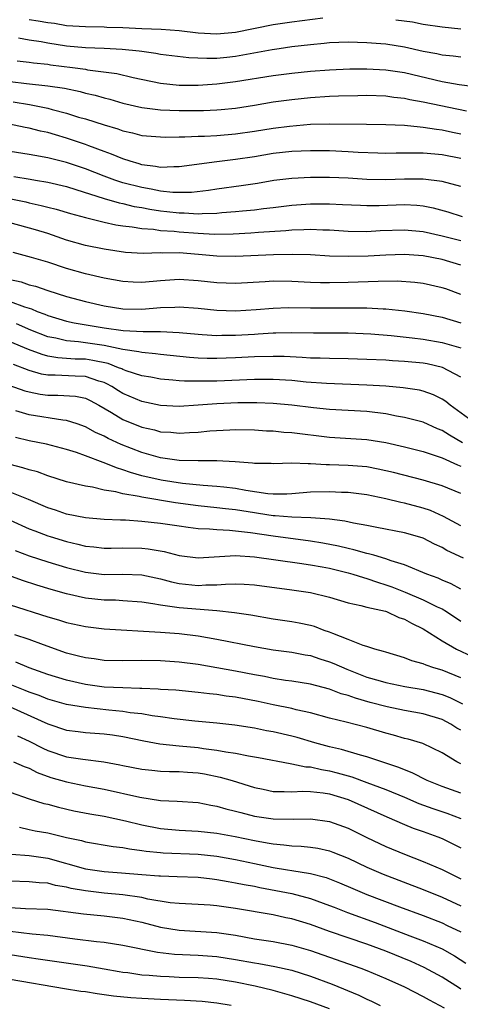
# Model space of a CAD drawing. Units: inches. Extents: x 2622000 to 2625000, y 1476000 to 1479000.
# Drawn here: x 2622796 to 2622843, y 1476963 to 1477068 of the extents above; entities that cross this region are included whole.
import ezdxf

# ---------------------------------------------------------------- set-up
doc = ezdxf.new("R2010")
doc.units = ezdxf.units.IN
doc.header["$MEASUREMENT"] = 0
doc.layers.add('LD26221476_2ft', color=237, linetype='Continuous')

msp = doc.modelspace()

# ---------------------------------------------------------------- linework, layer by layer
at = {"layer": 'LD26221476_2ft'}
for points, elevation in [([(2622797, 1477068.12), (2622797.97, 1477067.97), (2622799, 1477067.79), (2622799.71, 1477067.71), (2622801, 1477067.49), (2622803, 1477067.35), (2622805, 1477067.33), (2622805.3, 1477067.3), (2622807, 1477067.26), (2622809, 1477067.15), (2622811.07, 1477067.07), (2622813, 1477066.93), (2622815, 1477066.7), (2622817, 1477066.58), (2622819, 1477066.75), (2622823, 1477067.58), (2622825, 1477067.88), (2622828.29, 1477068.29)], 10478), ([(2622836.09, 1477068.09), (2622837.85, 1477067.85), (2622839, 1477067.63), (2622841, 1477067.34), (2622843, 1477067.11)], 10478), ([(2622843, 1477064.09), (2622842.2, 1477064.19), (2622841, 1477064.31), (2622840.45, 1477064.45), (2622839, 1477064.71), (2622837, 1477065.16), (2622835, 1477065.47), (2622834.47, 1477065.53), (2622833, 1477065.64), (2622831, 1477065.7), (2622829, 1477065.62), (2622828.44, 1477065.56), (2622827, 1477065.43), (2622825, 1477065.2), (2622823.63, 1477065), (2622822.89, 1477064.89), (2622819, 1477064.17), (2622818.07, 1477064.07), (2622817, 1477063.97), (2622815.94, 1477063.94), (2622814.03, 1477064.03), (2622811, 1477064.4), (2622810.5, 1477064.5), (2622809, 1477064.69), (2622808.74, 1477064.74), (2622806.93, 1477064.93), (2622805, 1477065.02), (2622803, 1477065.09), (2622801, 1477065.28), (2622799, 1477065.6), (2622798.27, 1477065.73), (2622797, 1477065.92), (2622795.87, 1477066.13)], 10476), ([(2622795.72, 1477063.72), (2622797, 1477063.56), (2622797.48, 1477063.48), (2622799, 1477063.34), (2622799.29, 1477063.29), (2622801.63, 1477063), (2622803, 1477062.81), (2622803.24, 1477062.76), (2622806.35, 1477062.35), (2622808.08, 1477061.92), (2622811, 1477061.32), (2622813, 1477061.13), (2622815, 1477061.12), (2622817, 1477061.24), (2622819, 1477061.49), (2622823, 1477062.16), (2622825, 1477062.41), (2622827, 1477062.61), (2622829, 1477062.76), (2622831.16, 1477062.84), (2622833, 1477062.86), (2622835, 1477062.76), (2622837, 1477062.46), (2622841, 1477061.51), (2622842.81, 1477061.19), (2622846.7, 1477060.7)], 10474), ([(2622795, 1477061.5), (2622796.72, 1477061.28), (2622799, 1477061.04), (2622800.78, 1477060.78), (2622802.43, 1477060.43), (2622803, 1477060.27), (2622804.04, 1477060.04), (2622805, 1477059.75), (2622805.6, 1477059.61), (2622807, 1477059.2), (2622809, 1477058.73), (2622809.3, 1477058.7), (2622811, 1477058.49), (2622813, 1477058.43), (2622815, 1477058.42), (2622815.57, 1477058.43), (2622817, 1477058.48), (2622817.48, 1477058.52), (2622819, 1477058.68), (2622821, 1477058.99), (2622823, 1477059.32), (2622825, 1477059.6), (2622827, 1477059.8), (2622829, 1477059.93), (2622829.98, 1477059.98), (2622832.03, 1477060.03), (2622833, 1477060.05), (2622835, 1477059.98), (2622835.85, 1477059.85), (2622837, 1477059.73), (2622837.58, 1477059.59), (2622839, 1477059.35), (2622843.61, 1477058.39)], 10472), ([(2622795.32, 1477059.32), (2622797.04, 1477059.04), (2622799, 1477058.66), (2622799.47, 1477058.53), (2622801, 1477058.14), (2622802.28, 1477057.72), (2622803, 1477057.51), (2622805, 1477056.87), (2622806.45, 1477056.45), (2622807, 1477056.24), (2622808.02, 1477056.02), (2622809, 1477055.76), (2622811, 1477055.59), (2622811.58, 1477055.58), (2622813, 1477055.61), (2622813.61, 1477055.61), (2622815, 1477055.68), (2622815.69, 1477055.69), (2622817, 1477055.75), (2622819, 1477055.91), (2622821, 1477056.21), (2622823, 1477056.54), (2622824.76, 1477056.76), (2622827, 1477056.94), (2622828.98, 1477056.98), (2622832.95, 1477056.95), (2622835, 1477056.92), (2622837, 1477056.84), (2622838.66, 1477056.66), (2622839, 1477056.65), (2622840.42, 1477056.42), (2622841, 1477056.35), (2622842.11, 1477056.11), (2622843, 1477055.94)], 10470), ([(2622843, 1477053.31), (2622841, 1477053.68), (2622840.24, 1477053.76), (2622839, 1477053.87), (2622837.86, 1477053.86), (2622837, 1477053.88), (2622836.12, 1477053.88), (2622835, 1477053.84), (2622834.15, 1477053.85), (2622832.07, 1477053.93), (2622831, 1477054), (2622829, 1477054.1), (2622827, 1477054.12), (2622825, 1477054.04), (2622823, 1477053.82), (2622821, 1477053.49), (2622819, 1477053.19), (2622817, 1477052.96), (2622813, 1477052.4), (2622812.41, 1477052.41), (2622811, 1477052.34), (2622810.46, 1477052.46), (2622809, 1477052.64), (2622808.73, 1477052.73), (2622807.77, 1477053), (2622807, 1477053.25), (2622805.77, 1477053.77), (2622805, 1477054.04), (2622803.36, 1477054.64), (2622803, 1477054.79), (2622801, 1477055.48), (2622799.81, 1477055.81), (2622799, 1477056.07), (2622798.22, 1477056.22), (2622797, 1477056.52), (2622796.59, 1477056.59), (2622794.74, 1477057)], 10468), ([(2622843, 1477050.33), (2622841, 1477050.85), (2622839, 1477051.08), (2622837, 1477051.09), (2622835, 1477051.02), (2622833, 1477051.07), (2622831, 1477051.21), (2622829, 1477051.29), (2622827, 1477051.28), (2622825, 1477051.18), (2622823.06, 1477050.94), (2622821.35, 1477050.65), (2622819.61, 1477050.39), (2622817, 1477050.03), (2622816.11, 1477049.89), (2622814.31, 1477049.69), (2622813, 1477049.66), (2622812.33, 1477049.67), (2622811, 1477049.81), (2622810.02, 1477050.02), (2622809, 1477050.19), (2622807, 1477050.72), (2622806.12, 1477051), (2622805, 1477051.41), (2622803, 1477052.19), (2622801, 1477052.88), (2622799, 1477053.37), (2622797.61, 1477053.61), (2622797, 1477053.72), (2622795, 1477054.03)], 10466), ([(2622795.37, 1477051.38), (2622797.11, 1477051.11), (2622797.7, 1477051), (2622799, 1477050.76), (2622801, 1477050.3), (2622801.99, 1477050.01), (2622805, 1477049.04), (2622806.58, 1477048.58), (2622807, 1477048.5), (2622808.19, 1477048.19), (2622809, 1477048.06), (2622809.88, 1477047.88), (2622811, 1477047.72), (2622811.66, 1477047.66), (2622813, 1477047.5), (2622813.51, 1477047.51), (2622815, 1477047.41), (2622815.45, 1477047.45), (2622817, 1477047.47), (2622817.53, 1477047.53), (2622819, 1477047.64), (2622819.73, 1477047.73), (2622821, 1477047.84), (2622821.97, 1477047.97), (2622823, 1477048.08), (2622825, 1477048.32), (2622827, 1477048.46), (2622828.47, 1477048.47), (2622829, 1477048.46), (2622830.41, 1477048.41), (2622832.31, 1477048.31), (2622833, 1477048.29), (2622834.3, 1477048.3), (2622837, 1477048.4), (2622838.32, 1477048.32), (2622839, 1477048.25), (2622840.04, 1477048.04), (2622841.61, 1477047.61), (2622843.13, 1477047.13)], 10464), ([(2622792.52, 1477049.48), (2622796.67, 1477048.67), (2622797, 1477048.58), (2622798.29, 1477048.29), (2622799, 1477048.1), (2622799.88, 1477047.88), (2622801.42, 1477047.42), (2622803, 1477047), (2622805, 1477046.5), (2622806.23, 1477046.23), (2622807, 1477046.12), (2622807.99, 1477046.01), (2622809, 1477045.82), (2622810.25, 1477045.75), (2622811, 1477045.64), (2622812.45, 1477045.55), (2622813, 1477045.49), (2622815, 1477045.33), (2622816.77, 1477045.23), (2622818.74, 1477045.26), (2622820.64, 1477045.36), (2622821.43, 1477045.43), (2622824.37, 1477045.63), (2622825, 1477045.7), (2622826.26, 1477045.74), (2622827, 1477045.78), (2622828.29, 1477045.71), (2622829, 1477045.7), (2622831, 1477045.55), (2622833, 1477045.53), (2622834.39, 1477045.61), (2622837, 1477045.71), (2622839, 1477045.53), (2622841, 1477045.06), (2622843, 1477044.56)], 10462), ([(2622843, 1477041.94), (2622841, 1477042.52), (2622839, 1477042.93), (2622837, 1477043.05), (2622835, 1477042.98), (2622833.12, 1477042.88), (2622831, 1477042.85), (2622829, 1477042.9), (2622827, 1477043.02), (2622825.08, 1477043.07), (2622823.04, 1477043.04), (2622819, 1477042.84), (2622817, 1477042.87), (2622815.06, 1477043.06), (2622813, 1477043.23), (2622811.21, 1477043.21), (2622811, 1477043.23), (2622809.16, 1477043.16), (2622807.28, 1477043.28), (2622805, 1477043.63), (2622803, 1477044.03), (2622801, 1477044.6), (2622799, 1477045.29), (2622797.68, 1477045.68), (2622795, 1477046.44)], 10460), ([(2622843, 1477038.8), (2622841.39, 1477039.39), (2622841, 1477039.52), (2622839, 1477039.97), (2622838.09, 1477040.09), (2622836.21, 1477040.21), (2622834.2, 1477040.2), (2622831, 1477040.08), (2622829, 1477040.04), (2622828.04, 1477040.04), (2622827, 1477040.08), (2622825, 1477040.18), (2622823, 1477040.21), (2622822.15, 1477040.15), (2622819, 1477039.99), (2622817, 1477040.06), (2622815, 1477040.27), (2622813, 1477040.4), (2622811, 1477040.27), (2622809, 1477040.07), (2622808.1, 1477040.1), (2622807, 1477040.17), (2622805, 1477040.55), (2622803, 1477041.01), (2622801, 1477041.59), (2622799, 1477042.24), (2622797.25, 1477042.75), (2622795.29, 1477043.29)], 10458), ([(2622795, 1477040.39), (2622796.14, 1477040.14), (2622797, 1477039.84), (2622797.68, 1477039.68), (2622799, 1477039.22), (2622801, 1477038.59), (2622803, 1477038.05), (2622805, 1477037.6), (2622807, 1477037.28), (2622809, 1477037.25), (2622811, 1477037.41), (2622812.54, 1477037.46), (2622813, 1477037.49), (2622815, 1477037.34), (2622817, 1477037.13), (2622819, 1477037.05), (2622821.19, 1477037.19), (2622823, 1477037.36), (2622824.59, 1477037.41), (2622827, 1477037.37), (2622829, 1477037.37), (2622831, 1477037.39), (2622832.63, 1477037.37), (2622833, 1477037.38), (2622834.72, 1477037.28), (2622835, 1477037.28), (2622837.05, 1477037.05), (2622839, 1477036.76), (2622841, 1477036.38), (2622843, 1477035.79)], 10456), ([(2622795, 1477038.04), (2622796.52, 1477037.48), (2622797.26, 1477037.26), (2622797.85, 1477037), (2622798.69, 1477036.69), (2622799, 1477036.56), (2622801, 1477035.97), (2622801.79, 1477035.79), (2622803.5, 1477035.5), (2622805, 1477035.25), (2622807.04, 1477034.96), (2622809.14, 1477034.86), (2622811, 1477034.86), (2622813, 1477034.75), (2622815, 1477034.56), (2622815.45, 1477034.55), (2622817, 1477034.44), (2622817.54, 1477034.46), (2622819, 1477034.46), (2622821, 1477034.59), (2622821.4, 1477034.6), (2622823, 1477034.71), (2622823.3, 1477034.7), (2622825, 1477034.74), (2622827.29, 1477034.71), (2622829, 1477034.72), (2622831, 1477034.71), (2622833.4, 1477034.6), (2622835.57, 1477034.43), (2622837.81, 1477034.19), (2622839, 1477034.04), (2622841, 1477033.7), (2622843, 1477033.1)], 10454), ([(2622843, 1477029.99), (2622841.03, 1477031.03), (2622839.4, 1477031.4), (2622839, 1477031.48), (2622837, 1477031.67), (2622835.73, 1477031.73), (2622835, 1477031.79), (2622833, 1477031.89), (2622831, 1477031.95), (2622829, 1477031.98), (2622828.02, 1477032.02), (2622827, 1477032.03), (2622826.1, 1477032.1), (2622824.18, 1477032.18), (2622823, 1477032.21), (2622821, 1477032.16), (2622819, 1477032.05), (2622817, 1477031.97), (2622815.98, 1477031.98), (2622815, 1477032.01), (2622814.08, 1477032.08), (2622811, 1477032.41), (2622810.48, 1477032.48), (2622809, 1477032.62), (2622808.7, 1477032.7), (2622807, 1477032.94), (2622805, 1477033.35), (2622802.25, 1477033.75), (2622801, 1477033.86), (2622799.86, 1477034.14), (2622799, 1477034.3), (2622797.19, 1477035), (2622795.66, 1477035.66)], 10452), ([(2622844.6, 1477025), (2622841.88, 1477027), (2622841.4, 1477027.4), (2622841, 1477027.66), (2622840.09, 1477028.09), (2622839, 1477028.49), (2622838.59, 1477028.59), (2622836.86, 1477028.86), (2622835, 1477029.02), (2622833, 1477029.15), (2622828.68, 1477029.32), (2622826.53, 1477029.47), (2622825, 1477029.62), (2622823, 1477029.75), (2622821, 1477029.75), (2622817, 1477029.58), (2622816.42, 1477029.58), (2622815, 1477029.55), (2622813.56, 1477029.56), (2622813, 1477029.6), (2622812.32, 1477029.68), (2622811, 1477029.78), (2622809.98, 1477029.98), (2622809, 1477030.13), (2622807.34, 1477030.66), (2622807, 1477030.79), (2622806.87, 1477030.87), (2622806.53, 1477031), (2622805.43, 1477031.43), (2622803.78, 1477031.78), (2622803, 1477031.9), (2622801.92, 1477031.92), (2622801, 1477031.99), (2622800.05, 1477032.05), (2622799, 1477032.24), (2622798.39, 1477032.39), (2622796.93, 1477032.93), (2622795, 1477033.75)], 10450), ([(2622843.17, 1477023), (2622841.79, 1477023.79), (2622841, 1477024.31), (2622840.5, 1477024.5), (2622839, 1477025.18), (2622837, 1477025.7), (2622836.16, 1477025.84), (2622835, 1477026.07), (2622833, 1477026.33), (2622829, 1477026.55), (2622827.29, 1477026.71), (2622825, 1477026.99), (2622823, 1477027.18), (2622821.25, 1477027.25), (2622819.24, 1477027.24), (2622817, 1477027.14), (2622815, 1477026.99), (2622813, 1477026.86), (2622811, 1477026.96), (2622809, 1477027.39), (2622807, 1477028.24), (2622806.53, 1477028.53), (2622805.8, 1477029), (2622805.29, 1477029.29), (2622805, 1477029.41), (2622804.44, 1477029.56), (2622803, 1477030.05), (2622801.92, 1477030.08), (2622799.79, 1477030.21), (2622799, 1477030.21), (2622798.32, 1477030.32), (2622797, 1477030.7), (2622795.33, 1477031.33)], 10448), ([(2622793, 1477029.79), (2622796.54, 1477028.54), (2622797, 1477028.42), (2622798.19, 1477028.19), (2622799, 1477028.07), (2622800.08, 1477028.08), (2622801.96, 1477027.96), (2622803, 1477027.74), (2622803.5, 1477027.5), (2622804.43, 1477027), (2622805.79, 1477026.21), (2622807, 1477025.47), (2622809, 1477024.67), (2622810.36, 1477024.36), (2622811, 1477024.18), (2622812.11, 1477024.11), (2622813, 1477024.02), (2622814.1, 1477024.1), (2622815, 1477024.13), (2622816.26, 1477024.26), (2622818.39, 1477024.39), (2622819, 1477024.4), (2622821, 1477024.37), (2622822.28, 1477024.28), (2622823, 1477024.26), (2622824.14, 1477024.14), (2622825, 1477024.09), (2622829, 1477023.59), (2622833, 1477023.35), (2622835, 1477023.03), (2622837, 1477022.57), (2622839, 1477022.07), (2622840.38, 1477021.62), (2622841, 1477021.39), (2622842.64, 1477020.64), (2622843, 1477020.52)], 10446), ([(2622843, 1477017.59), (2622841, 1477018.41), (2622839, 1477019.01), (2622835.83, 1477019.83), (2622835, 1477020.02), (2622834.2, 1477020.2), (2622833, 1477020.42), (2622832.48, 1477020.48), (2622831, 1477020.59), (2622829, 1477020.66), (2622828.65, 1477020.65), (2622827, 1477020.76), (2622826.74, 1477020.74), (2622825, 1477020.82), (2622823, 1477020.76), (2622822.78, 1477020.78), (2622821, 1477020.79), (2622820.82, 1477020.82), (2622818.96, 1477020.96), (2622817, 1477021.07), (2622815, 1477021.07), (2622813, 1477021.12), (2622811, 1477021.39), (2622809, 1477021.95), (2622806.81, 1477022.81), (2622805.44, 1477023.44), (2622805, 1477023.69), (2622804.09, 1477024.09), (2622803, 1477024.69), (2622802.13, 1477025), (2622801, 1477025.37), (2622800.6, 1477025.4), (2622797, 1477025.99), (2622795.6, 1477026.4)], 10444), ([(2622843, 1477014.13), (2622841.14, 1477015.14), (2622839.77, 1477015.77), (2622839, 1477016.03), (2622837, 1477016.55), (2622836.62, 1477016.62), (2622835, 1477017.03), (2622833, 1477017.45), (2622831, 1477017.69), (2622830.29, 1477017.71), (2622829, 1477017.77), (2622827, 1477017.72), (2622825, 1477017.56), (2622824.47, 1477017.53), (2622823, 1477017.53), (2622822.43, 1477017.57), (2622820.08, 1477017.92), (2622819, 1477018.13), (2622817.74, 1477018.26), (2622817, 1477018.35), (2622815.55, 1477018.45), (2622813.33, 1477018.67), (2622811.08, 1477019), (2622809, 1477019.49), (2622807.82, 1477019.82), (2622807, 1477020.12), (2622806.31, 1477020.31), (2622805, 1477020.86), (2622804.89, 1477020.89), (2622803, 1477021.61), (2622802.05, 1477021.95), (2622801, 1477022.28), (2622798.85, 1477022.85), (2622797, 1477023.22), (2622795.55, 1477023.55)], 10442), ([(2622843.3, 1477010.7), (2622841.52, 1477011.52), (2622841, 1477011.83), (2622840.2, 1477012.2), (2622839, 1477012.84), (2622838.88, 1477012.88), (2622837, 1477013.39), (2622834.05, 1477013.95), (2622833, 1477014.17), (2622831.58, 1477014.42), (2622830.63, 1477014.63), (2622829, 1477014.84), (2622827.01, 1477015.01), (2622825, 1477015.07), (2622823.21, 1477015.21), (2622823, 1477015.21), (2622821.46, 1477015.46), (2622821, 1477015.52), (2622819, 1477015.84), (2622817.94, 1477015.94), (2622817, 1477016.06), (2622815, 1477016.27), (2622812.6, 1477016.6), (2622809, 1477017.19), (2622808.74, 1477017.26), (2622807, 1477017.56), (2622806.23, 1477017.77), (2622805, 1477017.96), (2622803.74, 1477018.26), (2622803, 1477018.36), (2622801, 1477018.84), (2622799, 1477019.47), (2622797.89, 1477019.89), (2622797, 1477020.1), (2622796.34, 1477020.34), (2622795, 1477020.67)], 10440), ([(2622843, 1477007.41), (2622841.97, 1477007.97), (2622841, 1477008.36), (2622840.57, 1477008.57), (2622839.37, 1477009), (2622837, 1477009.99), (2622835.59, 1477010.41), (2622835, 1477010.64), (2622833.72, 1477011), (2622833.17, 1477011.17), (2622833, 1477011.2), (2622831.6, 1477011.6), (2622831, 1477011.71), (2622829.97, 1477011.97), (2622828.3, 1477012.3), (2622827, 1477012.52), (2622823, 1477013.03), (2622820.6, 1477013.4), (2622819, 1477013.58), (2622818.35, 1477013.65), (2622817, 1477013.7), (2622816.21, 1477013.79), (2622815, 1477013.84), (2622813.96, 1477013.96), (2622813, 1477014.11), (2622811, 1477014.4), (2622809, 1477014.6), (2622807.27, 1477014.73), (2622806.74, 1477014.74), (2622805, 1477014.83), (2622803, 1477015), (2622801, 1477015.4), (2622799.81, 1477015.81), (2622799, 1477016.06), (2622796.94, 1477016.94), (2622795, 1477017.73)], 10438), ([(2622795, 1477014.73), (2622797, 1477013.84), (2622797.6, 1477013.6), (2622799, 1477013.08), (2622799.25, 1477013), (2622801, 1477012.47), (2622802.2, 1477012.2), (2622803, 1477011.98), (2622803.89, 1477011.9), (2622805, 1477011.76), (2622805.76, 1477011.76), (2622807, 1477011.79), (2622809, 1477011.75), (2622809.68, 1477011.68), (2622811.39, 1477011.39), (2622813, 1477010.98), (2622815, 1477010.75), (2622819, 1477010.98), (2622821, 1477010.85), (2622825.82, 1477010.18), (2622827, 1477010), (2622828.23, 1477009.77), (2622829, 1477009.62), (2622831, 1477009.14), (2622831.48, 1477009), (2622832.62, 1477008.62), (2622833, 1477008.53), (2622834.13, 1477008.13), (2622835, 1477007.87), (2622835.64, 1477007.64), (2622837.08, 1477007.08), (2622839, 1477006.27), (2622840.48, 1477005.52), (2622841, 1477005.28), (2622841.46, 1477005), (2622843, 1477003.97)], 10436), ([(2622795.52, 1477011.52), (2622797, 1477010.95), (2622799, 1477010.3), (2622801, 1477009.71), (2622803, 1477009.19), (2622805, 1477008.96), (2622807, 1477009), (2622809, 1477008.92), (2622811, 1477008.49), (2622812.17, 1477008.17), (2622813, 1477008), (2622815, 1477007.78), (2622815.84, 1477007.84), (2622817, 1477007.84), (2622817.93, 1477007.93), (2622819, 1477007.95), (2622819.93, 1477007.93), (2622821, 1477007.86), (2622825, 1477007.33), (2622827, 1477007.05), (2622829, 1477006.54), (2622831, 1477005.92), (2622832.35, 1477005.65), (2622833, 1477005.46), (2622834.97, 1477005.03), (2622835.07, 1477005), (2622836.39, 1477004.39), (2622837, 1477004.19), (2622837.76, 1477003.76), (2622839, 1477003.17), (2622841, 1477001.88), (2622842.53, 1477001), (2622844.21, 1477000.21)], 10434), ([(2622843, 1476997.95), (2622841, 1476998.75), (2622840.14, 1476999), (2622839.29, 1476999.29), (2622839, 1476999.43), (2622837.77, 1476999.77), (2622837, 1477000.09), (2622835, 1477000.66), (2622834.76, 1477000.76), (2622833.85, 1477001), (2622833, 1477001.28), (2622832.61, 1477001.39), (2622831, 1477002.03), (2622829.35, 1477002.65), (2622829, 1477002.8), (2622828.43, 1477003), (2622827.4, 1477003.4), (2622827, 1477003.51), (2622825.78, 1477003.78), (2622825, 1477003.91), (2622823, 1477004.19), (2622820.61, 1477004.61), (2622818.88, 1477004.88), (2622817, 1477005.07), (2622813, 1477005.39), (2622812.51, 1477005.49), (2622811, 1477005.67), (2622810.17, 1477005.83), (2622809, 1477005.99), (2622807, 1477006.16), (2622806.21, 1477006.21), (2622805, 1477006.23), (2622803, 1477006.44), (2622801, 1477006.89), (2622799.35, 1477007.35), (2622797.81, 1477007.81), (2622796.3, 1477008.3), (2622794.85, 1477008.85)], 10432), ([(2622795, 1477005.71), (2622799, 1477004.46), (2622800.13, 1477004.13), (2622801, 1477003.84), (2622803, 1477003.4), (2622805, 1477003.18), (2622811, 1477002.8), (2622813, 1477002.65), (2622815, 1477002.41), (2622817, 1477002.05), (2622821, 1477001.28), (2622823, 1477000.93), (2622825, 1477000.67), (2622826.4, 1477000.4), (2622827, 1477000.31), (2622827.98, 1476999.98), (2622829, 1476999.66), (2622829.47, 1476999.47), (2622830.86, 1476998.86), (2622833, 1476998.03), (2622834.39, 1476997.61), (2622835, 1476997.43), (2622837.02, 1476997.02), (2622839, 1476996.7), (2622841, 1476996.17), (2622841.83, 1476995.83), (2622843.17, 1476995.17)], 10430), ([(2622843, 1476992.36), (2622842.59, 1476992.59), (2622841.95, 1476993), (2622841, 1476993.49), (2622839, 1476994.11), (2622837, 1476994.47), (2622835.14, 1476994.86), (2622833.33, 1476995.33), (2622831.77, 1476995.77), (2622831, 1476996.05), (2622830.25, 1476996.25), (2622829, 1476996.72), (2622827, 1476997.27), (2622825, 1476997.58), (2622824.33, 1476997.67), (2622823, 1476997.88), (2622822.08, 1476998.08), (2622821, 1476998.26), (2622819, 1476998.65), (2622815, 1476999.36), (2622813, 1476999.62), (2622811, 1476999.75), (2622809, 1476999.78), (2622807, 1476999.75), (2622805, 1476999.8), (2622803.95, 1476999.95), (2622803, 1477000.06), (2622802.26, 1477000.26), (2622801, 1477000.57), (2622798.55, 1477001.45), (2622797, 1477002.04), (2622795.49, 1477002.51)], 10428), ([(2622843, 1476988.79), (2622842.58, 1476989), (2622841, 1476989.96), (2622838.95, 1476990.95), (2622837.4, 1476991.4), (2622837, 1476991.49), (2622835.84, 1476991.84), (2622835, 1476992.05), (2622833, 1476992.64), (2622830.78, 1476993.22), (2622829, 1476993.65), (2622827, 1476994.2), (2622825.46, 1476994.54), (2622825, 1476994.66), (2622823, 1476995.07), (2622821.42, 1476995.42), (2622819, 1476995.87), (2622817.99, 1476995.99), (2622817, 1476996.16), (2622816.22, 1476996.22), (2622815, 1476996.39), (2622812.62, 1476996.62), (2622811, 1476996.71), (2622810.74, 1476996.74), (2622809, 1476996.79), (2622808.81, 1476996.81), (2622807, 1476996.86), (2622805, 1476996.96), (2622803, 1476997.23), (2622801, 1476997.68), (2622799, 1476998.29), (2622798.49, 1476998.49), (2622797, 1476999), (2622795.6, 1476999.6)], 10426), ([(2622843, 1476985.65), (2622841, 1476986.36), (2622839.4, 1476987), (2622837.82, 1476987.82), (2622837, 1476988.13), (2622836.4, 1476988.4), (2622833, 1476989.53), (2622832.3, 1476989.7), (2622830.29, 1476990.29), (2622829, 1476990.57), (2622827.44, 1476991), (2622825.57, 1476991.57), (2622825, 1476991.72), (2622823, 1476992.18), (2622822.3, 1476992.3), (2622821, 1476992.58), (2622818.91, 1476992.91), (2622817, 1476993.12), (2622814.67, 1476993.33), (2622812.44, 1476993.56), (2622811, 1476993.78), (2622810.12, 1476993.89), (2622809, 1476994.09), (2622807.78, 1476994.22), (2622807, 1476994.36), (2622805.5, 1476994.5), (2622803, 1476994.77), (2622801, 1476995.11), (2622799, 1476995.68), (2622798.06, 1476996.06), (2622797, 1476996.43), (2622796.6, 1476996.6), (2622794.63, 1476997.37)], 10424), ([(2622795, 1476994.84), (2622799, 1476993.03), (2622801, 1476992.38), (2622802.22, 1476992.22), (2622803, 1476992.13), (2622805, 1476991.99), (2622805.87, 1476991.87), (2622807, 1476991.7), (2622809.24, 1476991.24), (2622810.92, 1476990.92), (2622813, 1476990.69), (2622815, 1476990.5), (2622815.6, 1476990.4), (2622817, 1476990.23), (2622817.95, 1476990.05), (2622819, 1476989.9), (2622820.38, 1476989.62), (2622821.45, 1476989.45), (2622824.8, 1476988.8), (2622825, 1476988.78), (2622826.47, 1476988.47), (2622827, 1476988.45), (2622828.16, 1476988.16), (2622829, 1476988.03), (2622829.82, 1476987.82), (2622831, 1476987.48), (2622831.38, 1476987.38), (2622833, 1476986.8), (2622835, 1476986.05), (2622837, 1476985.22), (2622838.54, 1476984.54), (2622840, 1476984), (2622841.51, 1476983.51), (2622843, 1476982.96)], 10422), ([(2622795.76, 1476991.76), (2622797, 1476991.2), (2622798.45, 1476990.45), (2622799, 1476990.19), (2622801, 1476989.53), (2622802.74, 1476989.26), (2622804.98, 1476988.98), (2622806.67, 1476988.67), (2622807, 1476988.59), (2622809, 1476988.2), (2622810.09, 1476988.09), (2622811, 1476988.01), (2622811.97, 1476987.97), (2622813, 1476987.97), (2622813.89, 1476987.89), (2622815, 1476987.82), (2622815.7, 1476987.7), (2622817.37, 1476987.37), (2622818.62, 1476987), (2622821, 1476986.24), (2622821.94, 1476986.06), (2622823, 1476985.83), (2622824.16, 1476985.84), (2622825, 1476985.78), (2622826.15, 1476985.85), (2622827, 1476985.81), (2622828.33, 1476985.67), (2622829, 1476985.56), (2622831, 1476984.97), (2622835.13, 1476983.13), (2622837, 1476982.31), (2622837.93, 1476981.93), (2622839, 1476981.56), (2622840.54, 1476981), (2622841, 1476980.81), (2622843, 1476979.83)], 10420), ([(2622795.33, 1476989), (2622796.48, 1476988.48), (2622797, 1476988.3), (2622797.86, 1476987.86), (2622799.33, 1476987.33), (2622801, 1476986.84), (2622803, 1476986.43), (2622805, 1476986.06), (2622808.79, 1476985.21), (2622811, 1476984.87), (2622812.79, 1476984.79), (2622815, 1476984.64), (2622816.36, 1476984.36), (2622817, 1476984.28), (2622817.97, 1476983.97), (2622819, 1476983.74), (2622819.57, 1476983.57), (2622821, 1476983.21), (2622823, 1476982.9), (2622825.14, 1476982.86), (2622827, 1476982.91), (2622829, 1476982.64), (2622831, 1476981.91), (2622833, 1476980.92), (2622835, 1476979.96), (2622837, 1476979.14), (2622839, 1476978.37), (2622841, 1476977.5), (2622841.99, 1476977), (2622843, 1476976.53)], 10418), ([(2622795, 1476985.74), (2622797, 1476985.05), (2622798.56, 1476984.56), (2622799, 1476984.46), (2622800.14, 1476984.14), (2622801.78, 1476983.78), (2622803.46, 1476983.46), (2622805, 1476983.2), (2622807.29, 1476982.7), (2622809, 1476982.27), (2622811, 1476981.87), (2622813, 1476981.69), (2622815, 1476981.58), (2622817, 1476981.37), (2622818.97, 1476981.03), (2622821, 1476980.6), (2622822.37, 1476980.37), (2622823, 1476980.23), (2622824.15, 1476980.15), (2622825, 1476980.03), (2622825.99, 1476979.99), (2622827, 1476979.89), (2622827.77, 1476979.77), (2622829, 1476979.5), (2622829.37, 1476979.37), (2622831, 1476978.72), (2622833, 1476977.75), (2622834.72, 1476977), (2622839, 1476975.37), (2622841, 1476974.56), (2622843, 1476973.64)], 10416), ([(2622795.98, 1476982.02), (2622797, 1476981.78), (2622797.65, 1476981.65), (2622799, 1476981.42), (2622801, 1476980.94), (2622802.59, 1476980.59), (2622803, 1476980.45), (2622805.96, 1476979.96), (2622807, 1476979.87), (2622807.71, 1476979.71), (2622809, 1476979.55), (2622809.47, 1476979.47), (2622811, 1476979.32), (2622811.3, 1476979.3), (2622815, 1476979.13), (2622817, 1476978.93), (2622819, 1476978.59), (2622821, 1476978.15), (2622823, 1476977.73), (2622824.54, 1476977.46), (2622825, 1476977.4), (2622827, 1476977.08), (2622828.65, 1476976.65), (2622829, 1476976.52), (2622830.09, 1476976.09), (2622831.48, 1476975.48), (2622833, 1476974.85), (2622836.46, 1476973.54), (2622839, 1476972.62), (2622841, 1476971.82), (2622841.56, 1476971.56), (2622843, 1476970.85)], 10414), ([(2622795.14, 1476979.14), (2622797.01, 1476978.99), (2622799, 1476978.72), (2622803, 1476977.59), (2622805, 1476977.29), (2622806.84, 1476977.16), (2622809, 1476976.97), (2622810.84, 1476976.84), (2622811, 1476976.82), (2622812.77, 1476976.77), (2622815, 1476976.68), (2622816.5, 1476976.5), (2622817, 1476976.45), (2622818.22, 1476976.22), (2622819, 1476976.1), (2622819.9, 1476975.9), (2622821, 1476975.72), (2622821.59, 1476975.59), (2622823.29, 1476975.29), (2622825, 1476974.95), (2622827, 1476974.41), (2622829, 1476973.69), (2622829.49, 1476973.49), (2622830.94, 1476972.94), (2622833.87, 1476971.87), (2622837.55, 1476970.45), (2622839, 1476969.91), (2622841, 1476969.04), (2622842.31, 1476968.31), (2622843.54, 1476967.54)], 10412), ([(2622843, 1476964.76), (2622842.85, 1476964.85), (2622841, 1476966.02), (2622839.08, 1476967.08), (2622837.7, 1476967.7), (2622835, 1476968.81), (2622833, 1476969.57), (2622829, 1476970.92), (2622827, 1476971.64), (2622825, 1476972.25), (2622824.37, 1476972.37), (2622823, 1476972.67), (2622819, 1476973.34), (2622817, 1476973.63), (2622816.3, 1476973.7), (2622815, 1476973.79), (2622813, 1476973.89), (2622812.03, 1476973.97), (2622809.64, 1476974.36), (2622809, 1476974.51), (2622807, 1476974.82), (2622805, 1476975), (2622803, 1476975.22), (2622801.48, 1476975.48), (2622801, 1476975.62), (2622799.82, 1476975.82), (2622799, 1476976.05), (2622798.09, 1476976.09), (2622797, 1476976.19), (2622795, 1476976.26)], 10410), ([(2622795, 1476973.46), (2622796.63, 1476973.37), (2622799, 1476973.28), (2622802.8, 1476972.8), (2622805, 1476972.59), (2622807, 1476972.34), (2622809, 1476971.9), (2622811, 1476971.38), (2622813, 1476971.03), (2622817, 1476970.81), (2622819, 1476970.5), (2622821, 1476970.13), (2622823, 1476969.82), (2622825, 1476969.46), (2622827, 1476968.87), (2622832.33, 1476967), (2622833, 1476966.75), (2622835, 1476965.9), (2622836.99, 1476964.99), (2622839, 1476963.97), (2622839.61, 1476963.61), (2622841.22, 1476962.78)], 10408), ([(2622795, 1476970.94), (2622797.33, 1476970.67), (2622799, 1476970.51), (2622801.89, 1476970.11), (2622804.17, 1476969.83), (2622805, 1476969.75), (2622807, 1476969.43), (2622810.69, 1476968.69), (2622812.48, 1476968.48), (2622815, 1476968.39), (2622817, 1476968.24), (2622819, 1476967.93), (2622821, 1476967.56), (2622821.49, 1476967.49), (2622823.19, 1476967.19), (2622825, 1476966.77), (2622827, 1476966.13), (2622829.3, 1476965.3), (2622832.14, 1476964.13), (2622833, 1476963.69), (2622833.49, 1476963.48), (2622834.41, 1476963)], 10406), ([(2622829, 1476962.65), (2622827, 1476963.39), (2622825, 1476964.04), (2622823, 1476964.62), (2622821.09, 1476965.09), (2622819, 1476965.51), (2622817, 1476965.82), (2622816.11, 1476965.89), (2622815, 1476965.97), (2622813, 1476966.01), (2622811.94, 1476966.06), (2622811, 1476966.09), (2622809.79, 1476966.21), (2622809, 1476966.26), (2622807.52, 1476966.48), (2622807, 1476966.54), (2622806.6, 1476966.6), (2622805, 1476966.89), (2622803.2, 1476967.2), (2622797.96, 1476967.96), (2622797, 1476968.08), (2622795, 1476968.41)], 10404), ([(2622818.52, 1476963), (2622817, 1476963.28), (2622815.45, 1476963.45), (2622813.56, 1476963.56), (2622811, 1476963.65), (2622809, 1476963.76), (2622807.83, 1476963.83), (2622806, 1476964), (2622805, 1476964.15), (2622804.25, 1476964.25), (2622803, 1476964.46), (2622802.52, 1476964.52), (2622800.79, 1476964.79), (2622795, 1476965.78)], 10402)]:
    msp.add_lwpolyline(points, dxfattribs=dict(at, elevation=elevation))

doc.saveas('drawing.dxf')
